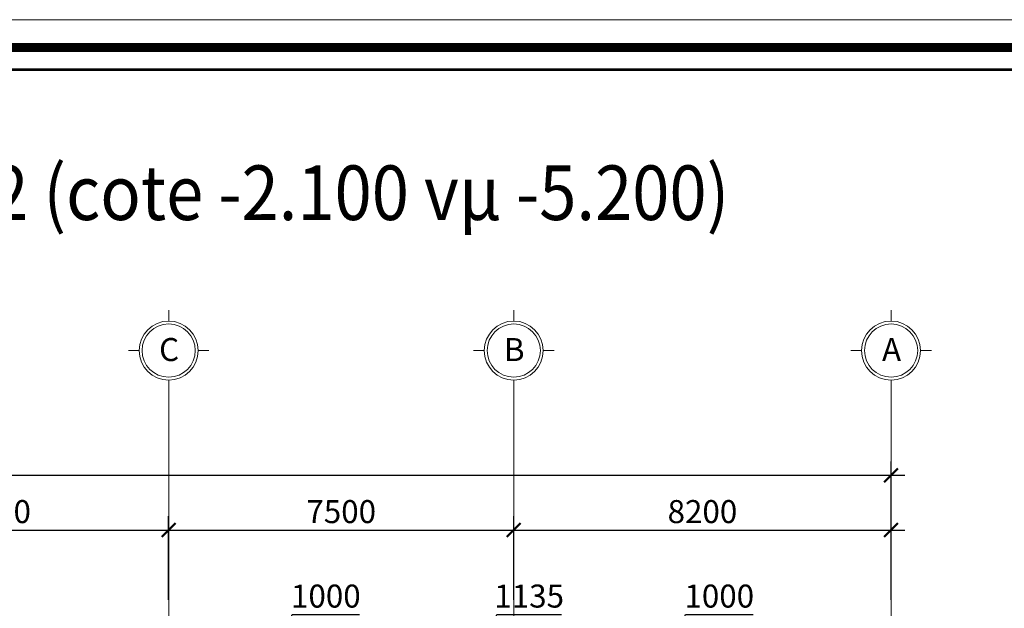
# Model space of a CAD drawing. Units: millimetres. Extents: x -776658 to 33891232, y -20307295 to 12838539.
# Drawn here: x 19423893 to 19445290, y -721475 to -708690 of the extents above; entities that cross this region are included whole.
import ezdxf
from ezdxf.enums import TextEntityAlignment as Align

# ---------------------------------------------------------------- set-up
doc = ezdxf.new("R2010")
doc.units = ezdxf.units.MM
doc.header["$LTSCALE"] = 100
doc.header["$MEASUREMENT"] = 0
doc.header["$PDSIZE"] = -10
doc.linetypes.add('Grid Line', pattern=[22.225, 12.7, -3.175, 3.175, -3.175])
doc.layers.get('0').update_dxf_attribs({"linetype": 'CONTINUOUS'})
doc.layers.get('Defpoints').update_dxf_attribs({"linetype": 'CONTINUOUS'})
for name, color, linetype, lineweight in [('00-XM.Hatch', 8, 'CONTINUOUS', 9), ('00-XMT.Dim', 8, 'CONTINUOUS', 9), ('00-XMT.Text', 4, 'CONTINUOUS', 9), ('00-XMT.Text Pile Cap', 4, 'CONTINUOUS', 20), ('S-GRID', 1, 'CONTINUOUS', 15), ('S-GRID-IDEN', 1, 'CONTINUOUS', 15)]:
    doc.layers.add(name, color=color, linetype=linetype, lineweight=lineweight)
doc.layers.add('00-XMT.Drawing Frame', color=7, linetype='CONTINUOUS')
doc.layers.add('Print', color=1, linetype='CONTINUOUS', lineweight=18, plot=False)
doc.styles.add('ARIAL', font='txt')
doc.styles.add('AUDIT_D_170725165515-0', font='txt')
doc.styles.add('AVANTH', font='txt', dxfattribs={"width": 0.8})
doc.styles.add('VnHelvetlnsH', font='txt')
doc.styles.add('vnsimli 0.7', font='vnsimli.shx', dxfattribs={"width": 0.7})
doc.linetypes.add('Taluy duoi', pattern='A,0.15,[130,ltypeshp.shx,S=0.25,R=0,X=0,Y=-0.25],0.3,[130,ltypeshp.shx,S=0.5,R=0,X=0,Y=-0.5],0.15', length=0.6)
doc.dimstyles.new('XMT 1-1-300', dxfattribs={"dimscale": 300, "dimtxt": 1.666667, "dimasz": 1, "dimexe": 1, "dimexo": 0, "dimgap": 0.5, "dimtad": 1, "dimdec": 0, "dimzin": 9, "dimdsep": 46, "dimtxsty": 'vnsimli 0.7', "dimblk": 'ARCHTICK', "dimcen": 1.5, "dimdle": 1, "dimclrd": 8, "dimclre": 8, "dimclrt": 115, "dimadec": 0, "dimazin": 0, "dimtfac": 1, "dimtdec": 0, "dimtofl": 0, "dimtmove": 0, "dimatfit": 3, "dimfxl": 0.18, "dimtolj": 1, "dimtzin": 0, "dimarcsym": 0})

# ---------------------------------------------------------------- blocks, each defined once
blk = doc.blocks.new('khung ten chuan')
at = {"layer": '00-XMT.Drawing Frame', "const_width": 239}
blk.add_lwpolyline([(2838, 747), (124878, 747), (124878, 87983), (2838, 87983)], close=True, dxfattribs=at)
at = {"layer": '00-XMT.Drawing Frame', "color": 2, "const_width": 74.7}
blk.add_lwpolyline([(3436, 1344), (124281, 1344), (124281, 87385), (3436, 87385)], close=True, dxfattribs=at)
at = {"layer": 'Print', "linetype": 'Continuous', "lineweight": 0}
blk.add_lwpolyline([(126000, 88729), (0, 88729), (0, 0), (126000, 0)], close=True, dxfattribs=at)
at = {"layer": '00-XMT.Drawing Frame', "color": 4, "style": 'VnHelvetlnsH'}
for tag, p in [('DRAWINGTITLE1', (118306, 9745)), ('DRAWINGTITLE2', (118306, 8251))]:
    blk.add_attdef(tag, text='', height=777, dxfattribs=at).set_placement(p, align=Align.CENTER)
at = {"layer": '00-XMT.Drawing Frame', "color": 4, "style": 'AUDIT_D_170725165515-0', "width": 0.85}
for tag, p in [('1/100', (114004, 4631)), ('BPTC-01', (121293, 1942))]:
    blk.add_attdef(tag, text='', height=717, dxfattribs=at).set_placement(p, align=Align.CENTER)
blk = doc.blocks.new('Grid - L-Ten truc-V0-394430-MẶT BẰNG ĐỊNH VỊ CỌC')
at = {"layer": 'S-GRID-IDEN'}
for p, q in [((0, 4.1), (0, 5.6)), ((-4.1, 0), (-5.6, 0)), ((4.1, 0), (5.6, 0)), ((0, -4.1), (0, -5.6))]:
    blk.add_line(p, q, dxfattribs=at)
for radius in [4.1, 3.7]:
    blk.add_circle((0, 0), radius, dxfattribs=at)
blk = doc.blocks.new('truc dv01 ngang')
at = {"layer": 'S-GRID', "linetype": 'Grid Line', "ltscale": 100}
for p, q in [((30700, -5371), (30700, 49215)), ((38200, -5371), (38200, 49215)), ((46400, -5371), (46400, 49215))]:
    blk.add_line(p, q, dxfattribs=at)
at = {"layer": 'S-GRID-IDEN', "xscale": 156.2499999999999, "yscale": 156.2499999999999, "zscale": 156.2499999999999}
for p, rotation in [((30700, 50090), 270), ((38200, 50090), 270), ((46400, 50090), 269.9999999999928)]:
    blk.add_blockref('Grid - L-Ten truc-V0-394430-MẶT BẰNG ĐỊNH VỊ CỌC', p, dxfattribs=dict(at, rotation=rotation))
at = {"layer": 'S-GRID-IDEN', "char_height": 500, "attachment_point": 2, "line_spacing_factor": 0.941778, "style": 'ARIAL', "bg_fill": 3, "box_fill_scale": 1.25, "bg_fill_color": 256, "bg_fill_true_color": 13158600, "bg_fill_transparency": 0}
for s, insert, width in [('C', (30710, 50362), 599.9), ('B', (38210, 50362), 557.05), ('A', (46410, 50362), 557.05)]:
    blk.add_mtext(s, dxfattribs=dict(at, insert=insert, width=width))
blk = doc.blocks.new('_ArchTick')
at = {"color": 0, "linetype": 'ByBlock', "const_width": 0.15}
blk.add_lwpolyline([(-0.5, -0.5), (0.5, 0.5)], dxfattribs=at)
blk = doc.blocks.new('*D1749')
at = {"layer": '00-XMT.Dim', "color": 8, "lineweight": -2, "transparency": 16777216}
for p, q in [((19419630, -721294), (19419630, -719475)), ((19427130, -721294), (19427130, -719475)), ((19419330, -719775), (19427430, -719775))]:
    blk.add_line(p, q, dxfattribs=at)
at = {"layer": 'Defpoints', "color": 0, "transparency": 16777216}
for p in [(19427130, -719775), (19419630, -721294), (19427130, -721294)]:
    blk.add_point(p, dxfattribs=at)
at = {"layer": '00-XMT.Dim', "color": 8, "lineweight": -2, "transparency": 16777216, "xscale": 300, "yscale": 300, "zscale": 300, "rotation": 180}
blk.add_blockref('_ArchTick', (19419630, -719775), dxfattribs=at)
at = {"layer": '00-XMT.Dim', "color": 8, "lineweight": -2, "transparency": 16777216, "xscale": 300, "yscale": 300, "zscale": 300}
blk.add_blockref('_ArchTick', (19427130, -719775), dxfattribs=at)
at = {"layer": '00-XMT.Dim', "color": 115, "transparency": 16777216, "insert": (19423380, -719375), "char_height": 500, "attachment_point": 5, "style": 'vnsimli 0.7'}
blk.add_mtext('\\A1;7500', dxfattribs=at)
blk = doc.blocks.new('*D1750')
at = {"layer": '00-XMT.Dim', "color": 8, "lineweight": -2, "transparency": 16777216}
for p, q in [((19427130, -721294), (19427130, -719475)), ((19434630, -721294), (19434630, -719475)), ((19426830, -719775), (19434930, -719775))]:
    blk.add_line(p, q, dxfattribs=at)
at = {"layer": 'Defpoints', "color": 0, "transparency": 16777216}
for p in [(19434630, -719775), (19427130, -721294), (19434630, -721294)]:
    blk.add_point(p, dxfattribs=at)
at = {"layer": '00-XMT.Dim', "color": 8, "lineweight": -2, "transparency": 16777216, "xscale": 300, "yscale": 300, "zscale": 300, "rotation": 180}
blk.add_blockref('_ArchTick', (19427130, -719775), dxfattribs=at)
at = {"layer": '00-XMT.Dim', "color": 8, "lineweight": -2, "transparency": 16777216, "xscale": 300, "yscale": 300, "zscale": 300}
blk.add_blockref('_ArchTick', (19434630, -719775), dxfattribs=at)
at = {"layer": '00-XMT.Dim', "color": 115, "transparency": 16777216, "insert": (19430880, -719375), "char_height": 500, "attachment_point": 5, "style": 'vnsimli 0.7'}
blk.add_mtext('\\A1;7500', dxfattribs=at)
blk = doc.blocks.new('*D1751')
at = {"layer": '00-XMT.Dim', "color": 8, "lineweight": -2, "transparency": 16777216}
for p, q in [((19434630, -721294), (19434630, -719475)), ((19442830, -721294), (19442830, -719475)), ((19434330, -719775), (19443130, -719775))]:
    blk.add_line(p, q, dxfattribs=at)
at = {"layer": 'Defpoints', "color": 0, "transparency": 16777216}
for p in [(19442830, -719775), (19434630, -721294), (19442830, -721294)]:
    blk.add_point(p, dxfattribs=at)
at = {"layer": '00-XMT.Dim', "color": 8, "lineweight": -2, "transparency": 16777216, "xscale": 300, "yscale": 300, "zscale": 300, "rotation": 180}
blk.add_blockref('_ArchTick', (19434630, -719775), dxfattribs=at)
at = {"layer": '00-XMT.Dim', "color": 8, "lineweight": -2, "transparency": 16777216, "xscale": 300, "yscale": 300, "zscale": 300}
blk.add_blockref('_ArchTick', (19442830, -719775), dxfattribs=at)
at = {"layer": '00-XMT.Dim', "color": 115, "transparency": 16777216, "insert": (19438730, -719375), "char_height": 500, "attachment_point": 5, "style": 'vnsimli 0.7'}
blk.add_mtext('\\A1;8200', dxfattribs=at)
blk = doc.blocks.new('*D1752')
at = {"layer": '00-XMT.Dim', "color": 8, "lineweight": -2, "transparency": 16777216}
for p, q in [((19396430, -721294), (19396430, -718287)), ((19442830, -721294), (19442830, -718287)), ((19396130, -718587), (19443130, -718587))]:
    blk.add_line(p, q, dxfattribs=at)
at = {"layer": 'Defpoints', "color": 0, "transparency": 16777216}
for p in [(19442830, -718587), (19396430, -721294), (19442830, -721294)]:
    blk.add_point(p, dxfattribs=at)
at = {"layer": '00-XMT.Dim', "color": 8, "lineweight": -2, "transparency": 16777216, "xscale": 300, "yscale": 300, "zscale": 300, "rotation": 180}
blk.add_blockref('_ArchTick', (19396430, -718587), dxfattribs=at)
at = {"layer": '00-XMT.Dim', "color": 8, "lineweight": -2, "transparency": 16777216, "xscale": 300, "yscale": 300, "zscale": 300}
blk.add_blockref('_ArchTick', (19442830, -718587), dxfattribs=at)
at = {"layer": '00-XMT.Dim', "color": 115, "transparency": 16777216, "insert": (19419630, -718187), "char_height": 500, "attachment_point": 5, "style": 'vnsimli 0.7'}
blk.add_mtext('\\A1;46400', dxfattribs=at)
blk = doc.blocks.new('*D1837')
at = {"layer": '00-XMT.Text Pile Cap', "color": 8, "lineweight": -2, "transparency": 16777216}
for p, q in [((19429580, -722385), (19429813, -721610)), ((19429813, -721610), (19431280, -721610)), ((19429080, -723957), (19429080, -722085)), ((19430080, -723957), (19430080, -722085)), ((19428780, -722385), (19430380, -722385))]:
    blk.add_line(p, q, dxfattribs=at)
at = {"layer": 'Defpoints', "color": 0, "transparency": 16777216}
for p in [(19430080, -722385), (19429080, -723957), (19430080, -723957)]:
    blk.add_point(p, dxfattribs=at)
at = {"layer": '00-XMT.Text Pile Cap', "color": 8, "lineweight": -2, "transparency": 16777216, "xscale": 300, "yscale": 300, "zscale": 300, "rotation": 180}
blk.add_blockref('_ArchTick', (19429080, -722385), dxfattribs=at)
at = {"layer": '00-XMT.Text Pile Cap', "color": 8, "lineweight": -2, "transparency": 16777216, "xscale": 300, "yscale": 300, "zscale": 300}
blk.add_blockref('_ArchTick', (19430080, -722385), dxfattribs=at)
at = {"layer": '00-XMT.Text Pile Cap', "color": 115, "transparency": 16777216, "insert": (19430546, -721210), "char_height": 500, "attachment_point": 5, "style": 'vnsimli 0.7'}
blk.add_mtext('\\A1;1000', dxfattribs=at)
blk = doc.blocks.new('*D1839')
at = {"layer": '00-XMT.Text Pile Cap', "color": 8, "lineweight": -2, "transparency": 16777216}
for p, q in [((19434032, -722385), (19434265, -721610)), ((19434265, -721610), (19435665, -721610)), ((19433465, -723957), (19433465, -722085)), ((19434600, -723957), (19434600, -722085)), ((19433165, -722385), (19434900, -722385))]:
    blk.add_line(p, q, dxfattribs=at)
at = {"layer": 'Defpoints', "color": 0, "transparency": 16777216}
for p in [(19434600, -722385), (19433465, -723957), (19434600, -723957)]:
    blk.add_point(p, dxfattribs=at)
at = {"layer": '00-XMT.Text Pile Cap', "color": 8, "lineweight": -2, "transparency": 16777216, "xscale": 300, "yscale": 300, "zscale": 300, "rotation": 180}
blk.add_blockref('_ArchTick', (19433465, -722385), dxfattribs=at)
at = {"layer": '00-XMT.Text Pile Cap', "color": 8, "lineweight": -2, "transparency": 16777216, "xscale": 300, "yscale": 300, "zscale": 300}
blk.add_blockref('_ArchTick', (19434600, -722385), dxfattribs=at)
at = {"layer": '00-XMT.Text Pile Cap', "color": 115, "transparency": 16777216, "insert": (19434965, -721210), "char_height": 500, "attachment_point": 5, "style": 'vnsimli 0.7'}
blk.add_mtext('\\A1;1135', dxfattribs=at)
blk = doc.blocks.new('*D1841')
at = {"layer": '00-XMT.Text Pile Cap', "color": 8, "lineweight": -2, "transparency": 16777216}
for p, q in [((19438131, -722385), (19438363, -721610)), ((19438363, -721610), (19439830, -721610)), ((19437631, -723957), (19437631, -722085)), ((19438631, -723957), (19438631, -722085)), ((19437331, -722385), (19438931, -722385))]:
    blk.add_line(p, q, dxfattribs=at)
at = {"layer": 'Defpoints', "color": 0, "transparency": 16777216}
for p in [(19438631, -722385), (19437631, -723957), (19438631, -723957)]:
    blk.add_point(p, dxfattribs=at)
at = {"layer": '00-XMT.Text Pile Cap', "color": 8, "lineweight": -2, "transparency": 16777216, "xscale": 300, "yscale": 300, "zscale": 300, "rotation": 180}
blk.add_blockref('_ArchTick', (19437631, -722385), dxfattribs=at)
at = {"layer": '00-XMT.Text Pile Cap', "color": 8, "lineweight": -2, "transparency": 16777216, "xscale": 300, "yscale": 300, "zscale": 300}
blk.add_blockref('_ArchTick', (19438631, -722385), dxfattribs=at)
at = {"layer": '00-XMT.Text Pile Cap', "color": 115, "transparency": 16777216, "insert": (19439096, -721210), "char_height": 500, "attachment_point": 5, "style": 'vnsimli 0.7'}
blk.add_mtext('\\A1;1000', dxfattribs=at)

msp = doc.modelspace()

# ---------------------------------------------------------------- block references
at = {"layer": '00-XM.Hatch', "linetype": 'Continuous', "xscale": 0.8067370597273111, "yscale": 0.8067370597273111, "zscale": 0.8067370597273111}
msp.add_blockref('khung ten chuan', (19377999, -780271.7), dxfattribs=at)

# ---------------------------------------------------------------- texts
at = {"layer": '00-XMT.Text', "style": 'AVANTH', "width": 0.9}
msp.add_text('%%UmÆt b»ng ®Þnh vÞ v¨ng trªn líp 1,2 (cote -2.100 vµ -5.200)', height=1186.133, dxfattribs=at).set_placement((19400483.5, -713042))

# ---------------------------------------------------------------- next in the draw order: block references
at = {"layer": 'S-GRID', "linetype": 'Taluy duoi'}
msp.add_blockref('truc dv01 ngang', (19396430.2, -765966.9), dxfattribs=at)

# ---------------------------------------------------------------- next in the draw order: dimensions: what is measured, and where the dimension line sits
at = {"layer": '00-XMT.Dim'}
for base, p1, p2, picture, middle in [((19442830.2, -718586.9), (19396430.2, -721293.7), (19442830.2, -721293.7), '*D1752', (19419630.2, -718186.9)), ((19427130.2, -719775.4), (19419630.2, -721293.7), (19427130.2, -721293.7), '*D1749', (19423380.2, -719375.4)), ((19434630.2, -719775.4), (19427130.2, -721293.7), (19434630.2, -721293.7), '*D1750', (19430880.2, -719375.4)), ((19442830.2, -719775.4), (19434630.2, -721293.7), (19442830.2, -721293.7), '*D1751', (19438730.2, -719375.4))]:
    dim = msp.add_linear_dim(base=base, p1=p1, p2=p2, angle=180, dimstyle='XMT 1-1-300', dxfattribs=at)
    dim.commit()
    dim.dimension.update_dxf_attribs({"geometry": picture, "text_midpoint": middle})
at = {"layer": '00-XMT.Text Pile Cap'}
for base, p1, p2, picture, middle in [((19430080.3, -722385.2), (19429080.3, -723956.9), (19430080.3, -723956.9), '*D1837', (19429962.8, -721210.2)), ((19434599.9, -722385.2), (19433464.9, -723956.9), (19434599.9, -723956.9), '*D1839', (19434414.9, -721210.2)), ((19438630.6, -722385.2), (19437630.6, -723956.9), (19438630.6, -723956.9), '*D1841', (19438513.1, -721210.2))]:
    dim = msp.add_linear_dim(base=base, p1=p1, p2=p2, dimstyle='XMT 1-1-300', override={"dimtmove": 1}, dxfattribs=at)
    dim.commit()
    dim.dimension.update_dxf_attribs({"geometry": picture, "text_midpoint": middle})

doc.saveas('drawing.dxf')
